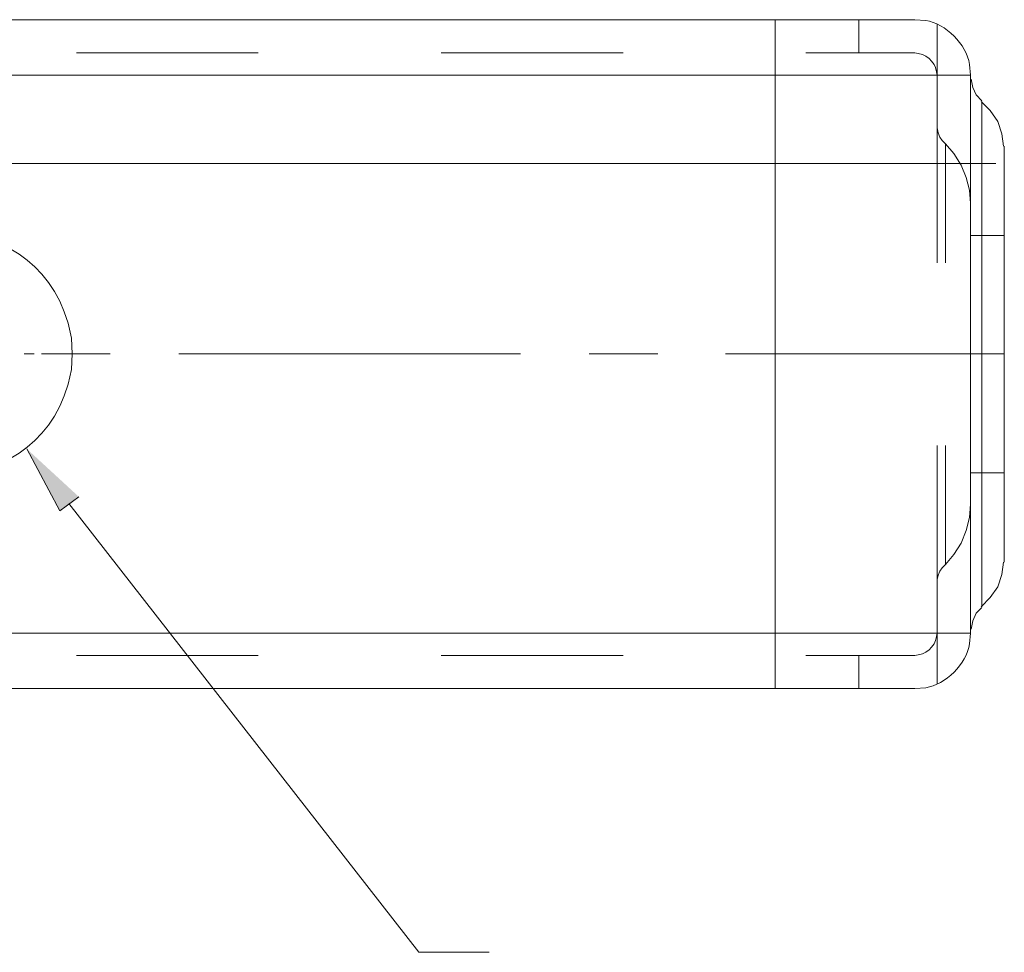
# Model space of a CAD drawing. Units: inches. Extents: x -4.5 to 16.1, y 0.5 to 11.2.
# Drawn here: x 13.3 to 14.3, y 2.4 to 3.3 of the extents above; entities that cross this region are included whole.
import ezdxf

# ---------------------------------------------------------------- set-up
doc = ezdxf.new("R2010")
doc.units = ezdxf.units.IN
doc.header["$MEASUREMENT"] = 0
doc.layers.add('artwork', color=7, linetype='Continuous', lineweight=0)

msp = doc.modelspace()

# ---------------------------------------------------------------- hatches: boundary and pattern name
at = {"layer": 'artwork', "true_color": 0x000000, "transparency": 33554687}
msp.add_hatch(color=18, dxfattribs=at).paths.add_polyline_path([(13.40023, 2.84934), (13.38107, 2.83517), (13.34773, 2.89767)])

# ---------------------------------------------------------------- linework, layer by layer
at = {"layer": 'artwork', "color": 18, "lineweight": 0, "true_color": 0x000000}
for p, q in [((10.89856, 3.33017), (14.24273, 3.33017)), ((14.1019, 2.65601), (14.1019, 3.33017)), ((14.18606, 3.33017), (14.18606, 3.29684)), ((14.26523, 3.32601), (14.26523, 3.08517)), ((13.39773, 3.29684), (13.58107, 3.29684)), ((13.76523, 3.29684), (13.94857, 3.29684)), ((14.13273, 3.29684), (14.24273, 3.29684)), ((10.84273, 3.27434), (14.29857, 3.27434)), ((14.29856, 3.27434), (14.29856, 2.71184)), ((14.31023, 3.24767), (14.31023, 2.73851)), ((14.27356, 3.20517), (14.27356, 3.08517)), ((14.33273, 3.20267), (14.33273, 2.78351)), ((14.29856, 2.87351), (14.29856, 3.11267)), ((14.29857, 3.11267), (14.33273, 3.11267)), ((14.33273, 2.87351), (14.33273, 3.11267)), ((13.34523, 2.99351), (13.35523, 2.99351)), ((13.36273, 2.99351), (13.4319, 2.99351)), ((13.3644, 2.99351), (13.4119, 2.99351)), ((13.50106, 2.99351), (13.84523, 2.99351)), ((13.9144, 2.99351), (13.98357, 2.99351)), ((14.0519, 2.99351), (14.33273, 2.99351)), ((14.26523, 2.90101), (14.26523, 2.66101)), ((14.27356, 2.90101), (14.27356, 2.78101)), ((14.29857, 2.87351), (14.33273, 2.87351)), ((14.29857, 2.71184), (10.84273, 2.71184)), ((13.58106, 2.68934), (13.39773, 2.68934)), ((13.94857, 2.68934), (13.76523, 2.68934)), ((14.24273, 2.68934), (14.13273, 2.68934)), ((14.18606, 2.68934), (14.18606, 2.65601)), ((14.24273, 2.65601), (10.89856, 2.65601))]:
    msp.add_line(p, q, dxfattribs=at)
at = {"layer": 'artwork', "color": 250, "lineweight": 0, "true_color": 0x231f20}
msp.add_line((14.32413, 3.18528), (13.29887, 3.18528), dxfattribs=at)
at = {"layer": 'artwork', "color": 18, "lineweight": 0, "true_color": 0x000000}
for points in [[(14.26523, 3.27434), (14.2644, 3.27767), (14.26357, 3.28184), (14.2619, 3.28517), (14.2594, 3.28851), (14.2569, 3.29101), (14.25357, 3.29351), (14.25023, 3.29517), (14.24607, 3.29601), (14.24273, 3.29684)], [(14.2994, 3.27017), (14.30107, 3.26184), (14.3044, 3.25434), (14.31023, 3.24851)], [(14.3319, 3.20267), (14.33023, 3.21517), (14.32607, 3.22767), (14.31857, 3.23851), (14.3094, 3.24767)], [(14.26523, 3.22517), (14.26523, 3.22101), (14.26607, 3.21601), (14.26773, 3.21184), (14.27023, 3.20851), (14.27357, 3.20517)], [(14.29857, 3.14517), (14.29773, 3.15851), (14.2944, 3.17101), (14.2894, 3.18351), (14.2819, 3.19517), (14.27357, 3.20517)], [(13.81356, 2.39017), (13.74273, 2.39017), (13.39023, 2.84267)], [(14.27357, 2.78101), (14.2819, 2.79101), (14.2894, 2.80267), (14.2944, 2.81517), (14.29773, 2.82851), (14.29857, 2.84184)], [(14.27356, 2.78101), (14.27023, 2.77767), (14.26773, 2.77434), (14.26606, 2.77017), (14.26523, 2.76601), (14.26523, 2.76101)], [(14.3094, 2.73851), (14.31857, 2.74767), (14.32607, 2.75851), (14.33023, 2.77101), (14.3319, 2.78351)], [(14.31023, 2.73767), (14.3044, 2.73184), (14.30107, 2.72434), (14.2994, 2.71601)], [(14.24273, 2.68934), (14.24607, 2.69017), (14.25023, 2.69101), (14.25357, 2.69267), (14.2569, 2.69517), (14.2594, 2.69767), (14.2619, 2.70101), (14.26357, 2.70434), (14.2644, 2.70851), (14.26523, 2.71184)]]:
    msp.add_lwpolyline(points, dxfattribs=at)
at = {"layer": 'artwork'}
msp.add_lwpolyline([(13.40023, 2.84934), (13.38107, 2.83517), (13.34773, 2.89767)], dxfattribs=at)
at = {"layer": 'artwork', "color": 18, "lineweight": 0, "true_color": 0x000000}
for points, knots in [([(14.29857, 3.27434), (14.29857, 3.27434), (14.29773, 3.28517), (14.29773, 3.28517), (14.29475, 3.30523), (14.27362, 3.32635), (14.25357, 3.32934), (14.25357, 3.32934), (14.24273, 3.33017), (14.24273, 3.33017)], [0, 0, 0, 0, 1, 1, 1, 2, 2, 2, 3, 3, 3, 3]), ([(13.39357, 2.99351), (13.39357, 2.99351), (13.39273, 3.00934), (13.39273, 3.00934), (13.39273, 3.00934), (13.3894, 3.02434), (13.3894, 3.02434), (13.35275, 3.15087), (13.1754, 3.13951), (13.1544, 3.00934), (13.1544, 3.00934), (13.15357, 2.99351), (13.15357, 2.99351), (13.15357, 2.99351), (13.1544, 2.97767), (13.1544, 2.97767), (13.1754, 2.84751), (13.35275, 2.83615), (13.3894, 2.96267), (13.3894, 2.96267), (13.39273, 2.97767), (13.39273, 2.97767), (13.39273, 2.97767), (13.39357, 2.99351), (13.39357, 2.99351)], [0, 0, 0, 0, 1, 1, 1, 2, 2, 2, 3, 3, 3, 4, 4, 4, 5, 5, 5, 6, 6, 6, 7, 7, 7, 8, 8, 8, 8]), ([(14.24273, 2.65601), (14.24273, 2.65601), (14.25357, 2.65684), (14.25357, 2.65684), (14.27362, 2.65983), (14.29475, 2.68095), (14.29773, 2.70101), (14.29773, 2.70101), (14.29857, 2.71184), (14.29857, 2.71184)], [0, 0, 0, 0, 1, 1, 1, 2, 2, 2, 3, 3, 3, 3])]:
    msp.add_open_spline(points, degree=3, knots=knots, dxfattribs=at)

doc.saveas('drawing.dxf')
